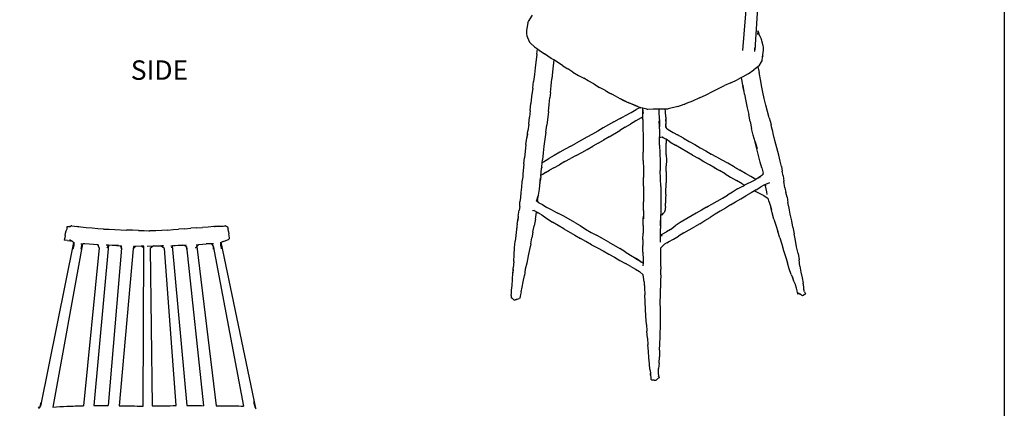
# Model space of a CAD drawing. Units: millimetres. Extents: x 3376 to 3791, y 1093 to 1454.
# Drawn here: x 3565 to 3791, y 1221 to 1310 of the extents above; entities that cross this region are included whole.
import ezdxf

# ---------------------------------------------------------------- set-up
doc = ezdxf.new("R2010")
doc.units = ezdxf.units.MM
doc.styles.get("Standard").update_dxf_attribs({"font": 'arial.ttf'})

msp = doc.modelspace()

# ---------------------------------------------------------------- linework, layer by layer
at = {"color": 7}
for p, q in [((3733.83, 1340.54), (3730.88, 1303.26)), ((3735.9, 1339.51), (3733.69, 1303.39))]:
    msp.add_line(p, q, dxfattribs=at)
for p, q in [((3681.54, 1309.58), (3681.69, 1309.92)), ((3681.69, 1309.92), (3682.6, 1311.38)), ((3681.27, 1308.31), (3681.23, 1307.89)), ((3681.23, 1307.89), (3681.23, 1307.47)), ((3681.54, 1309.58), (3681.27, 1308.31)), ((3734.38, 1307.64), (3734.31, 1306.93)), ((3734.4, 1307.79), (3734.38, 1307.64)), ((3734.59, 1307.34), (3734.38, 1307.64)), ((3734.59, 1307.34), (3734.4, 1307.79)), ((3681.23, 1307.47), (3681.24, 1307.05)), ((3681.24, 1307.05), (3681.29, 1306.61)), ((3681.29, 1306.61), (3681.45, 1306.21)), ((3681.45, 1306.21), (3681.92, 1305.16)), ((3734.8, 1306.71), (3734.59, 1307.34)), ((3734.76, 1306.79), (3734.8, 1306.71)), ((3734.8, 1306.71), (3735.25, 1305.78)), ((3735.32, 1305.45), (3735.25, 1305.78)), ((3735.63, 1304.33), (3735.32, 1305.45)), ((3681.92, 1305.16), (3682.18, 1304.89)), ((3683.06, 1304.05), (3682.18, 1304.89)), ((3683.06, 1304.05), (3683.78, 1303.59)), ((3683.61, 1302.4), (3683.78, 1303.59)), ((3683.78, 1303.59), (3684.17, 1303.34)), ((3684.17, 1303.34), (3685.37, 1302.51)), ((3733.68, 1303.01), (3733.69, 1303.24)), ((3733.69, 1303.24), (3733.71, 1303.67)), ((3733.78, 1304.08), (3733.71, 1303.67)), ((3733.71, 1303.67), (3733.71, 1303.85)), ((3735.55, 1302.25), (3735.67, 1303.33)), ((3735.7, 1304.01), (3735.63, 1304.33)), ((3735.67, 1303.33), (3735.7, 1303.67)), ((3735.7, 1303.67), (3735.7, 1304.01)), ((3683.61, 1302.4), (3683.23, 1299.26)), ((3686.89, 1301.43), (3685.37, 1302.51)), ((3687.5, 1301.06), (3686.89, 1301.43)), ((3687.5, 1301.06), (3687.24, 1298.31)), ((3688.12, 1300.68), (3687.5, 1301.06)), ((3735.25, 1300.6), (3735.35, 1300.89)), ((3735.35, 1300.89), (3735.48, 1301.81)), ((3735.48, 1301.81), (3735.55, 1302.25)), ((3735.52, 1301.99), (3735.48, 1301.81)), ((3735.52, 1301.99), (3735.55, 1302.25)), ((3683.23, 1299.26), (3683.03, 1297.69)), ((3689.54, 1299.75), (3688.12, 1300.68)), ((3689.54, 1299.75), (3690.71, 1299.01)), ((3691.91, 1298.26), (3690.71, 1299.01)), ((3732.15, 1297.89), (3733.43, 1298.81)), ((3734.37, 1299.51), (3733.43, 1298.81)), ((3734.65, 1299.72), (3734.37, 1299.51)), ((3734.37, 1299.51), (3734.68, 1298.22)), ((3734.65, 1299.72), (3735.25, 1300.6)), ((3683.03, 1297.69), (3682.85, 1296.14)), ((3686.9, 1295.12), (3687.05, 1296.71)), ((3687.24, 1298.31), (3687.05, 1296.71)), ((3691.91, 1298.26), (3693.14, 1297.51)), ((3693.14, 1297.51), (3694.4, 1296.88)), ((3695.4, 1296.28), (3694.4, 1296.88)), ((3696.71, 1295.55), (3695.4, 1296.28)), ((3728.18, 1295.83), (3729.61, 1296.49)), ((3730.6, 1297.01), (3729.61, 1296.49)), ((3730.95, 1297.2), (3730.6, 1297.01)), ((3730.69, 1296.57), (3730.6, 1297.01)), ((3730.96, 1295.24), (3730.69, 1296.57)), ((3732.15, 1297.89), (3730.95, 1297.2)), ((3735.04, 1296.18), (3734.68, 1298.22)), ((3682.65, 1294.59), (3682.38, 1292.65)), ((3682.65, 1294.59), (3682.85, 1296.14)), ((3686.71, 1293.58), (3686.9, 1295.12)), ((3696.71, 1295.55), (3698.03, 1294.77)), ((3699.37, 1294.02), (3698.03, 1294.77)), ((3699.37, 1294.02), (3699.58, 1293.9)), ((3723.94, 1293.79), (3725.35, 1294.5)), ((3725.35, 1294.5), (3726.75, 1295.21)), ((3728.18, 1295.83), (3726.75, 1295.21)), ((3730.96, 1295.24), (3730.97, 1295)), ((3731.06, 1294.75), (3730.96, 1295.24)), ((3731.21, 1293.84), (3730.97, 1295)), ((3731.21, 1293.84), (3731.06, 1294.75)), ((3735.25, 1295.18), (3735.04, 1296.18)), ((3735.54, 1293.66), (3735.25, 1295.18)), ((3682.38, 1292.65), (3682.22, 1291.07)), ((3686.44, 1290.82), (3686.59, 1292.39)), ((3686.71, 1293.58), (3686.59, 1292.39)), ((3699.58, 1293.9), (3700.38, 1293.47)), ((3700.38, 1293.47), (3700.7, 1293.29)), ((3702.02, 1292.58), (3700.7, 1293.29)), ((3702.02, 1292.58), (3702.85, 1292.14)), ((3703.59, 1291.73), (3702.85, 1292.14)), ((3702.85, 1292.14), (3703.38, 1291.86)), ((3703.38, 1291.86), (3704.2, 1291.45)), ((3720.95, 1292.37), (3719.36, 1291.62)), ((3720.95, 1292.37), (3722.48, 1293.09)), ((3722.48, 1293.09), (3723.94, 1293.79)), ((3731.32, 1293.18), (3731.21, 1293.84)), ((3731.32, 1293.18), (3731.63, 1291.63)), ((3735.86, 1292.21), (3735.54, 1293.66)), ((3736.22, 1290.71), (3735.86, 1292.21)), ((3682.08, 1289.49), (3681.92, 1287.92)), ((3682.08, 1289.49), (3682.22, 1291.07)), ((3686.25, 1289.22), (3686.44, 1290.82)), ((3704.2, 1291.45), (3703.59, 1291.73)), ((3704.2, 1291.45), (3704.89, 1291.12)), ((3706.14, 1290.63), (3704.62, 1291.29)), ((3705.28, 1290.96), (3704.89, 1291.12)), ((3705.25, 1289.03), (3706.45, 1289.72)), ((3705.3, 1290.96), (3705.28, 1290.96)), ((3706.67, 1290.42), (3705.3, 1290.96)), ((3706.14, 1290.63), (3706.67, 1290.42)), ((3707.36, 1290.15), (3706.45, 1289.72)), ((3706.67, 1290.42), (3707.36, 1290.15)), ((3707.36, 1290.15), (3707.48, 1290.1)), ((3707.96, 1289.99), (3707.48, 1290.1)), ((3707.99, 1289.05), (3707.96, 1289.99)), ((3707.99, 1289.98), (3707.96, 1289.99)), ((3708.08, 1288.76), (3707.99, 1289.98)), ((3708.89, 1289.77), (3707.99, 1289.98)), ((3708.89, 1289.77), (3709.12, 1289.77)), ((3709.12, 1289.77), (3710.3, 1289.82)), ((3710.3, 1289.82), (3711.71, 1289.81)), ((3711.73, 1289.28), (3711.71, 1289.81)), ((3711.71, 1289.81), (3713.09, 1289.8)), ((3713.14, 1289.24), (3713.09, 1289.8)), ((3713.09, 1289.8), (3713.77, 1289.8)), ((3715.98, 1290.36), (3713.77, 1289.8)), ((3715.98, 1290.36), (3717.42, 1290.88)), ((3717.42, 1290.88), (3717.88, 1291.04)), ((3717.42, 1290.88), (3717.63, 1290.94)), ((3717.88, 1291.04), (3717.63, 1290.94)), ((3719.36, 1291.62), (3717.88, 1291.04)), ((3731.63, 1291.63), (3731.96, 1290.07)), ((3731.96, 1290.07), (3732.31, 1288.52)), ((3737.01, 1287.74), (3736.22, 1290.71)), ((3681.73, 1286.35), (3681.92, 1287.92)), ((3686.25, 1289.22), (3685.91, 1286.06)), ((3701.3, 1286.84), (3702.53, 1287.52)), ((3702.53, 1287.52), (3703.45, 1288.01)), ((3702.78, 1287.63), (3703.45, 1288.01)), ((3703.45, 1288.01), (3704.01, 1288.32)), ((3704.01, 1288.32), (3705.25, 1289.03)), ((3707.58, 1287.77), (3706.38, 1287.04)), ((3707.58, 1287.77), (3707.99, 1287.97)), ((3707.99, 1287.41), (3707.98, 1285.45)), ((3707.99, 1287.97), (3707.99, 1289.05)), ((3707.99, 1287.41), (3707.99, 1287.97)), ((3711.75, 1287.41), (3711.73, 1289.28)), ((3711.75, 1287.41), (3711.75, 1285.72)), ((3713.23, 1287.94), (3713.14, 1289.24)), ((3713.23, 1287.94), (3713.23, 1287.36)), ((3713.26, 1287.01), (3713.23, 1287.36)), ((3713.23, 1287.36), (3713.23, 1286.69)), ((3732.59, 1286.93), (3732.31, 1288.52)), ((3737.01, 1287.74), (3737.43, 1286.21)), ((3681.73, 1286.35), (3681.57, 1284.78)), ((3685.64, 1284.45), (3685.91, 1286.06)), ((3698.82, 1285.45), (3697.6, 1284.74)), ((3700.06, 1286.15), (3698.82, 1285.45)), ((3701.3, 1286.84), (3700.06, 1286.15)), ((3703.89, 1285.61), (3702.68, 1284.86)), ((3703.89, 1285.61), (3705.12, 1286.34)), ((3706.38, 1287.04), (3705.12, 1286.34)), ((3707.98, 1285.45), (3708.01, 1283.49)), ((3711.75, 1285.72), (3711.74, 1287.08)), ((3711.75, 1285.22), (3711.75, 1285.72)), ((3711.75, 1285.22), (3711.79, 1283.37)), ((3713.24, 1286.64), (3713.17, 1285.69)), ((3713.3, 1285.55), (3713.17, 1285.69)), ((3713.26, 1287.01), (3713.24, 1286.64)), ((3713.24, 1286.64), (3713.26, 1286.37)), ((3713.3, 1285.55), (3713.26, 1286.37)), ((3713.56, 1285.27), (3713.3, 1285.55)), ((3713.56, 1285.27), (3714.19, 1284.86)), ((3732.59, 1286.93), (3732.93, 1285.34)), ((3733.32, 1283.8), (3732.93, 1285.34)), ((3737.55, 1285.73), (3737.43, 1286.21)), ((3737.82, 1284.63), (3737.55, 1285.73)), ((3681.08, 1281.63), (3681.34, 1283.06)), ((3681.34, 1283.06), (3681.41, 1283.59)), ((3681.34, 1283.06), (3681.37, 1283.21)), ((3681.37, 1283.21), (3681.48, 1284.11)), ((3681.48, 1284.11), (3681.41, 1283.59)), ((3681.48, 1284.11), (3681.57, 1284.78)), ((3685.46, 1282.85), (3685.25, 1281.28)), ((3685.64, 1284.45), (3685.46, 1282.85)), ((3695.11, 1283.35), (3693.89, 1282.64)), ((3696.37, 1284.05), (3695.11, 1283.35)), ((3697.6, 1284.74), (3696.37, 1284.05)), ((3700.22, 1283.38), (3698.95, 1282.67)), ((3700.22, 1283.38), (3702.68, 1284.86)), ((3708.01, 1283.49), (3708.03, 1281.85)), ((3711.82, 1281.51), (3711.79, 1283.37)), ((3712.41, 1283.31), (3711.81, 1283.18)), ((3712.32, 1283.28), (3712.42, 1283.3)), ((3712.42, 1283.3), (3712.41, 1283.31)), ((3712.81, 1283.13), (3712.42, 1283.3)), ((3712.81, 1283.13), (3712.62, 1283.23)), ((3713.28, 1282.86), (3712.81, 1283.13)), ((3713.32, 1282.83), (3713.28, 1282.86)), ((3713.32, 1282.83), (3713.31, 1281.94)), ((3714.2, 1282.28), (3713.32, 1282.83)), ((3714.19, 1284.86), (3714.95, 1284.42)), ((3714.95, 1284.42), (3715.92, 1283.88)), ((3717.34, 1283.06), (3715.92, 1283.88)), ((3717.34, 1283.06), (3718.62, 1282.35)), ((3733.77, 1282.27), (3733.32, 1283.8)), ((3737.94, 1284.14), (3737.82, 1284.63)), ((3738.32, 1282.57), (3737.94, 1284.14)), ((3681.08, 1281.63), (3680.89, 1280.06)), ((3685.25, 1281.28), (3685.08, 1279.71)), ((3690.15, 1280.54), (3688.9, 1279.85)), ((3691.4, 1281.24), (3690.15, 1280.54)), ((3691.4, 1281.24), (3692.65, 1281.94)), ((3693.89, 1282.64), (3692.65, 1281.94)), ((3693.91, 1279.79), (3695.19, 1280.51)), ((3695.19, 1280.51), (3696.44, 1281.23)), ((3697.69, 1281.95), (3696.44, 1281.23)), ((3697.69, 1281.95), (3698.95, 1282.67)), ((3708.03, 1281.85), (3708.04, 1279.88)), ((3711.82, 1281.51), (3711.97, 1277.83)), ((3713.32, 1280.58), (3713.31, 1281.94)), ((3713.34, 1279.29), (3713.32, 1280.58)), ((3714.2, 1282.28), (3715.43, 1281.47)), ((3716.75, 1280.71), (3715.43, 1281.47)), ((3719.36, 1279.19), (3716.75, 1280.71)), ((3718.62, 1282.35), (3719.87, 1281.61)), ((3719.87, 1281.61), (3721.14, 1280.91)), ((3721.14, 1280.91), (3722.42, 1280.18)), ((3733.77, 1282.27), (3734.25, 1280.74)), ((3734.05, 1280.98), (3733.77, 1282.27)), ((3734.95, 1277.58), (3734.05, 1280.98)), ((3739.21, 1279.16), (3738.32, 1282.57)), ((3680.62, 1277.17), (3680.74, 1278.55)), ((3680.89, 1280.06), (3680.74, 1278.55)), ((3685.08, 1279.71), (3684.89, 1278.08)), ((3685.12, 1277.69), (3686.36, 1278.41)), ((3687.62, 1279.13), (3686.36, 1278.41)), ((3688.9, 1279.85), (3687.62, 1279.13)), ((3690.06, 1277.71), (3691.35, 1278.39)), ((3692.63, 1279.1), (3691.35, 1278.39)), ((3692.63, 1279.1), (3693.91, 1279.79)), ((3708.04, 1277.93), (3708.04, 1279.88)), ((3713.34, 1279.29), (3713.36, 1278.05)), ((3719.36, 1279.19), (3720.69, 1278.5)), ((3721.97, 1277.67), (3720.69, 1278.5)), ((3722.42, 1280.18), (3723.69, 1279.44)), ((3724.94, 1278.71), (3723.69, 1279.44)), ((3726.22, 1278.04), (3724.94, 1278.71)), ((3739.51, 1277.82), (3739.21, 1279.16)), ((3680.62, 1277.17), (3680.41, 1274.83)), ((3684.53, 1274.29), (3684.71, 1276.2)), ((3684.73, 1276.43), (3684.71, 1276.2)), ((3684.78, 1276.13), (3684.71, 1276.2)), ((3684.73, 1276.43), (3684.84, 1277.51)), ((3684.84, 1277.51), (3684.89, 1278.08)), ((3684.84, 1277.51), (3685.12, 1277.69)), ((3687.53, 1276.25), (3686.55, 1275.71)), ((3687.53, 1276.25), (3688.78, 1277)), ((3690.06, 1277.71), (3688.78, 1277)), ((3708.04, 1277.93), (3708.08, 1276)), ((3708.08, 1276), (3708.11, 1274.05)), ((3711.97, 1277.83), (3711.97, 1275.99)), ((3711.97, 1275.99), (3711.97, 1275.68)), ((3713.36, 1278.05), (3713.35, 1276.77)), ((3713.35, 1275.44), (3713.35, 1276.77)), ((3723.31, 1276.96), (3721.97, 1277.67)), ((3724.6, 1276.18), (3723.31, 1276.96)), ((3724.26, 1276.39), (3725.3, 1275.79)), ((3725.3, 1275.79), (3724.6, 1276.18)), ((3727.52, 1277.33), (3726.22, 1278.04)), ((3728.79, 1276.58), (3727.52, 1277.33)), ((3728.99, 1276.46), (3728.79, 1276.58)), ((3728.99, 1276.46), (3730.24, 1275.74)), ((3730.06, 1275.83), (3728.99, 1276.46)), ((3735.31, 1276.28), (3734.95, 1277.58)), ((3735.31, 1276.28), (3735.58, 1275.04)), ((3739.79, 1276.62), (3739.51, 1277.82)), ((3739.79, 1276.62), (3740, 1275.52)), ((3680.35, 1274.24), (3680.19, 1273.08)), ((3680.41, 1274.83), (3680.35, 1274.24)), ((3684.53, 1274.29), (3684.38, 1273.22)), ((3684.38, 1273.22), (3684.48, 1273.96)), ((3684.53, 1274.29), (3684.62, 1274.57)), ((3684.62, 1274.57), (3684.71, 1274.82)), ((3684.97, 1274.78), (3684.62, 1274.57)), ((3685.62, 1275.19), (3684.97, 1274.78)), ((3685.62, 1275.19), (3686.55, 1275.71)), ((3708.11, 1272.07), (3708.11, 1274.05)), ((3712.04, 1273.83), (3711.97, 1275.68)), ((3712.12, 1271.97), (3712.04, 1273.83)), ((3713.35, 1275.44), (3713.3, 1272.83)), ((3725.3, 1275.79), (3725.56, 1275.64)), ((3726.84, 1274.88), (3725.56, 1275.64)), ((3726.84, 1274.88), (3728.13, 1274.13)), ((3728.13, 1274.13), (3729.45, 1273.39)), ((3731.51, 1275), (3730.24, 1275.74)), ((3732.79, 1274.27), (3731.51, 1275)), ((3733.89, 1273.62), (3732.79, 1274.27)), ((3734.38, 1273.89), (3733.89, 1273.62)), ((3734.85, 1274.19), (3734.38, 1273.89)), ((3734.53, 1273.97), (3734.38, 1273.89)), ((3734.53, 1273.97), (3735.09, 1274.29)), ((3735.28, 1274.48), (3734.85, 1274.19)), ((3735.55, 1274.74), (3735.28, 1274.48)), ((3735.69, 1274.93), (3735.55, 1274.74)), ((3735.62, 1274.86), (3735.55, 1274.74)), ((3735.62, 1274.86), (3735.58, 1275.04)), ((3740.17, 1274.42), (3740, 1275.52)), ((3740.17, 1274.42), (3740.38, 1273.23)), ((3680.08, 1271.82), (3679.94, 1270.61)), ((3680.19, 1273.08), (3680.08, 1271.82)), ((3683.98, 1270.03), (3684.19, 1271.41)), ((3684.19, 1271.41), (3684.35, 1272.99)), ((3684.31, 1272.72), (3684.35, 1272.99)), ((3684.35, 1272.99), (3684.38, 1273.22)), ((3708.12, 1271.45), (3708.1, 1270.43)), ((3708.11, 1272.07), (3708.12, 1271.45)), ((3708.12, 1271.45), (3708.14, 1270.09)), ((3712.12, 1271.97), (3712.12, 1270.16)), ((3713.26, 1270.45), (3713.3, 1272.83)), ((3729.74, 1271.44), (3728.57, 1270.72)), ((3730.75, 1272.61), (3729.45, 1273.39)), ((3729.74, 1271.44), (3730.97, 1272.09)), ((3730.75, 1272.61), (3731.33, 1272.27)), ((3730.97, 1272.09), (3731.33, 1272.27)), ((3733.37, 1273.32), (3731.33, 1272.27)), ((3733.89, 1273.62), (3733.37, 1273.32)), ((3733.66, 1273.47), (3733.37, 1273.32)), ((3734.02, 1271.22), (3735.08, 1271.88)), ((3735.91, 1272.35), (3735.08, 1271.88)), ((3735.98, 1272.4), (3735.91, 1272.35)), ((3736.17, 1272.17), (3735.91, 1272.35)), ((3736.11, 1272.45), (3735.98, 1272.4)), ((3737.03, 1272.84), (3736.11, 1272.45)), ((3736.14, 1272.33), (3736.11, 1272.45)), ((3736.14, 1272.33), (3736.17, 1272.17)), ((3736.46, 1270.8), (3736.17, 1272.17)), ((3740.61, 1271.67), (3740.38, 1273.23)), ((3740.61, 1271.67), (3740.83, 1270.58)), ((3679.85, 1269.49), (3679.73, 1268.44)), ((3679.94, 1270.61), (3679.85, 1269.49)), ((3683.53, 1268.64), (3683.94, 1269.82)), ((3683.78, 1268.74), (3683.98, 1270.03)), ((3683.98, 1270.03), (3683.94, 1269.82)), ((3708.1, 1270.43), (3708.12, 1268.46)), ((3712.12, 1270.16), (3712.08, 1268.36)), ((3713.25, 1270.16), (3713.18, 1269.27)), ((3713.18, 1269.27), (3713.19, 1268.17)), ((3713.25, 1270.16), (3713.26, 1270.45)), ((3725.03, 1268.62), (3726.23, 1269.29)), ((3726.23, 1269.29), (3727.42, 1269.98)), ((3728.57, 1270.72), (3727.42, 1269.98)), ((3729.28, 1268.44), (3730.46, 1269.13)), ((3730.46, 1269.13), (3731.64, 1269.82)), ((3732.85, 1270.51), (3731.64, 1269.82)), ((3733.65, 1270.99), (3732.85, 1270.51)), ((3734.02, 1271.22), (3733.65, 1270.99)), ((3733.65, 1270.99), (3734.65, 1270.44)), ((3734.65, 1270.44), (3735.75, 1269.89)), ((3735.75, 1269.89), (3736.51, 1269.39)), ((3736.56, 1270.17), (3736.46, 1270.8)), ((3736.51, 1269.39), (3736.83, 1269.05)), ((3741.11, 1269.51), (3740.83, 1270.58)), ((3741.11, 1269.51), (3741.28, 1268.34)), ((3679.71, 1267.43), (3679.54, 1266.52)), ((3679.71, 1267.43), (3679.73, 1268.44)), ((3679.71, 1267.37), (3679.71, 1267.43)), ((3683.78, 1268.46), (3683.53, 1268.64)), ((3683.78, 1268.74), (3683.78, 1268.46)), ((3684.08, 1268.26), (3683.78, 1268.46)), ((3684.08, 1268.26), (3684.89, 1267.82)), ((3684.89, 1267.82), (3685.92, 1267.19)), ((3687.16, 1266.53), (3685.92, 1267.19)), ((3708.12, 1266.48), (3708.12, 1268.46)), ((3712.08, 1268.36), (3712.08, 1266.55)), ((3713.16, 1267.39), (3713.12, 1266.83)), ((3713.16, 1267.39), (3713.19, 1268.17)), ((3722.61, 1267.27), (3721.41, 1266.57)), ((3722.61, 1267.27), (3722.97, 1267.45)), ((3722.97, 1267.45), (3723.85, 1267.9)), ((3723.85, 1267.9), (3725.03, 1268.62)), ((3726.95, 1267), (3725.75, 1266.34)), ((3728.1, 1267.75), (3726.95, 1267)), ((3728.1, 1267.75), (3729.28, 1268.44)), ((3736.91, 1268.63), (3736.83, 1269.05)), ((3736.91, 1268.63), (3737.26, 1267.49)), ((3737.26, 1267.49), (3737.49, 1266.64)), ((3737.26, 1267.49), (3737.36, 1267.19)), ((3737.49, 1266.64), (3737.36, 1267.19)), ((3741.58, 1267.02), (3741.28, 1268.34)), ((3741.84, 1265.6), (3741.58, 1267.02)), ((3679.34, 1265.14), (3679.22, 1264.18)), ((3679.22, 1264.18), (3679.3, 1264.81)), ((3679.34, 1265.14), (3679.54, 1266.52)), ((3683, 1266.45), (3682.61, 1266.4)), ((3682.88, 1266.51), (3683, 1266.45)), ((3683, 1266.45), (3683.51, 1266.17)), ((3683.3, 1264.51), (3683.5, 1266.06)), ((3683.5, 1266.06), (3683.51, 1266.17)), ((3683.51, 1266.17), (3683.89, 1265.96)), ((3683.68, 1266.12), (3684.21, 1265.79)), ((3684.21, 1265.79), (3683.89, 1265.96)), ((3684.21, 1265.79), (3684.72, 1265.46)), ((3684.72, 1265.46), (3685.9, 1264.6)), ((3685.9, 1264.6), (3687.22, 1263.81)), ((3687.16, 1266.53), (3688.44, 1265.86)), ((3689.79, 1265.2), (3688.44, 1265.86)), ((3692.3, 1263.68), (3689.79, 1265.2)), ((3708.03, 1262.99), (3708.04, 1264.82)), ((3708.12, 1265.71), (3708.04, 1264.82)), ((3708.12, 1265.71), (3708.11, 1264.53)), ((3708.12, 1266.48), (3708.12, 1265.71)), ((3712.02, 1262.97), (3712.06, 1265.53)), ((3712.08, 1266.55), (3712.06, 1265.57)), ((3712.06, 1265.57), (3712.06, 1265.57)), ((3712.06, 1265.57), (3712.06, 1265.53)), ((3712.29, 1265.39), (3712.06, 1265.53)), ((3712.06, 1265.53), (3712.06, 1265.53)), ((3712.4, 1265.49), (3712.29, 1265.39)), ((3712.4, 1265.49), (3712.74, 1265.86)), ((3712.74, 1265.86), (3712.84, 1266.01)), ((3712.92, 1266.16), (3712.84, 1266.01)), ((3713.09, 1266.62), (3712.92, 1266.16)), ((3713.12, 1266.83), (3713.09, 1266.62)), ((3720.19, 1265.87), (3716.56, 1263.75)), ((3721.41, 1266.57), (3720.19, 1265.87)), ((3722.22, 1264.16), (3723.44, 1264.87)), ((3724.6, 1265.61), (3723.44, 1264.87)), ((3725.75, 1266.34), (3724.6, 1265.61)), ((3737.67, 1265.93), (3737.49, 1266.64)), ((3738.04, 1264.51), (3737.67, 1265.93)), ((3742.16, 1264.12), (3741.84, 1265.6)), ((3575.67, 1262.29), (3575.69, 1262.8)), ((3575.69, 1262.8), (3576.04, 1262.8)), ((3576.04, 1262.8), (3576.08, 1262.8)), ((3576.08, 1262.8), (3576.63, 1262.92)), ((3576.08, 1262.8), (3576.23, 1262.79)), ((3576.23, 1262.79), (3576.38, 1262.84)), ((3576.23, 1262.79), (3576.47, 1262.78)), ((3576.38, 1262.84), (3576.51, 1262.88)), ((3576.75, 1262.93), (3576.63, 1262.92)), ((3576.75, 1262.93), (3577.39, 1262.87)), ((3577.39, 1262.87), (3578.07, 1262.8)), ((3578.34, 1262.75), (3577.88, 1262.81)), ((3578.07, 1262.8), (3578.34, 1262.75)), ((3578.83, 1262.68), (3578.34, 1262.75)), ((3580.07, 1262.52), (3578.83, 1262.68)), ((3581.44, 1262.38), (3580.07, 1262.52)), ((3582.77, 1262.28), (3581.44, 1262.38)), ((3602.67, 1262.29), (3604.14, 1262.39)), ((3605.48, 1262.49), (3604.14, 1262.39)), ((3605.48, 1262.49), (3606.79, 1262.57)), ((3608.11, 1262.65), (3606.79, 1262.57)), ((3609.39, 1262.81), (3608.11, 1262.65)), ((3609.57, 1262.82), (3609.39, 1262.81)), ((3609.57, 1262.82), (3609.7, 1262.83)), ((3610.35, 1262.87), (3609.7, 1262.83)), ((3609.7, 1262.83), (3610.56, 1262.86)), ((3610.35, 1262.87), (3611.03, 1262.89)), ((3611.03, 1262.89), (3611.57, 1262.91)), ((3611.17, 1262.88), (3611.16, 1262.88)), ((3611.18, 1262.88), (3611.17, 1262.88)), ((3611.19, 1262.88), (3611.18, 1262.88)), ((3611.57, 1262.91), (3611.9, 1262.93)), ((3612.05, 1262.92), (3611.9, 1262.93)), ((3612.14, 1262.91), (3612.05, 1262.92)), ((3612.14, 1262.91), (3612.53, 1262.73)), ((3612.21, 1262.85), (3612.52, 1262.72)), ((3612.52, 1262.72), (3612.55, 1262.7)), ((3612.55, 1262.7), (3612.53, 1262.73)), ((3612.55, 1262.7), (3612.67, 1262.2)), ((3679.04, 1262.84), (3678.92, 1261.79)), ((3679.04, 1262.84), (3678.95, 1262.12)), ((3679.1, 1263.33), (3679.04, 1262.84)), ((3679.1, 1263.33), (3679.22, 1264.18)), ((3682.7, 1261.52), (3683, 1262.96)), ((3683.3, 1264.51), (3683, 1262.96)), ((3688.52, 1263.04), (3687.22, 1263.81)), ((3689.8, 1262.28), (3688.52, 1263.04)), ((3692.3, 1263.68), (3693.58, 1263)), ((3693.58, 1263), (3694.81, 1262.17)), ((3708.03, 1262.99), (3708, 1261.3)), ((3712, 1264.3), (3712.02, 1262.97)), ((3712.02, 1262.97), (3712.03, 1262.32)), ((3714.32, 1262.13), (3715.38, 1262.97)), ((3716.56, 1263.75), (3715.38, 1262.97)), ((3718.58, 1262.01), (3719.8, 1262.73)), ((3721.02, 1263.4), (3719.8, 1262.73)), ((3721.02, 1263.4), (3722.22, 1264.16)), ((3738.04, 1264.51), (3738.53, 1263.08)), ((3738.53, 1263.08), (3738.97, 1261.64)), ((3742.44, 1262.62), (3742.16, 1264.12)), ((3742.44, 1262.62), (3742.74, 1261.12)), ((3575.19, 1260.21), (3575.03, 1259.76)), ((3575.25, 1260.72), (3575.19, 1260.21)), ((3575.25, 1260.72), (3575.34, 1261.23)), ((3575.34, 1261.23), (3575.5, 1261.8)), ((3575.5, 1261.8), (3575.67, 1262.29)), ((3575.67, 1262.25), (3575.67, 1262.29)), ((3584.05, 1262.22), (3582.77, 1262.28)), ((3584.05, 1262.22), (3585.32, 1262.16)), ((3585.32, 1262.16), (3586.61, 1262.1)), ((3586.61, 1262.1), (3589.34, 1261.98)), ((3590.74, 1261.96), (3589.34, 1261.98)), ((3592.07, 1261.91), (3590.74, 1261.96)), ((3592.07, 1261.91), (3593.39, 1261.84)), ((3593.36, 1261.84), (3594.45, 1261.82)), ((3593.39, 1261.84), (3594.45, 1261.82)), ((3594.45, 1261.82), (3594.71, 1261.81)), ((3596.1, 1261.83), (3594.71, 1261.81)), ((3597.44, 1261.88), (3596.1, 1261.83)), ((3598.72, 1261.98), (3597.44, 1261.88)), ((3598.72, 1261.98), (3600.01, 1262.08)), ((3600.01, 1262.08), (3601.31, 1262.2)), ((3602.67, 1262.29), (3601.31, 1262.2)), ((3612.76, 1261.64), (3612.67, 1262.2)), ((3612.76, 1261.64), (3612.82, 1261.12)), ((3612.9, 1260.62), (3612.82, 1261.12)), ((3612.92, 1260.23), (3612.88, 1259.99)), ((3612.88, 1259.99), (3612.97, 1260.1)), ((3612.98, 1260.16), (3612.9, 1260.62)), ((3612.97, 1260.1), (3612.98, 1260.16)), ((3678.75, 1260.7), (3678.59, 1259.41)), ((3678.95, 1262.12), (3678.75, 1260.7)), ((3682.19, 1258.83), (3682.45, 1260.16)), ((3682.7, 1261.52), (3682.45, 1260.16)), ((3689.8, 1262.28), (3692.35, 1260.8)), ((3692.35, 1260.8), (3693.61, 1260.07)), ((3694.81, 1262.17), (3696.06, 1261.45)), ((3696.06, 1261.45), (3697.29, 1260.79)), ((3698.55, 1260.12), (3697.29, 1260.79)), ((3700.12, 1259.17), (3698.55, 1260.12)), ((3707.97, 1259.79), (3708, 1261.3)), ((3712.01, 1259.16), (3712.02, 1260.48)), ((3712.02, 1260.48), (3712.03, 1260.87)), ((3712.03, 1260.87), (3712.03, 1262.32)), ((3712.04, 1260.85), (3712.03, 1260.87)), ((3712.04, 1260.85), (3712.39, 1261.02)), ((3712.39, 1260.56), (3712.04, 1260.85)), ((3712.39, 1261.02), (3713.4, 1261.59)), ((3714.32, 1262.13), (3713.4, 1261.59)), ((3714.6, 1262.29), (3714.32, 1262.13)), ((3714.99, 1259.9), (3716.19, 1260.59)), ((3717.37, 1261.31), (3716.19, 1260.59)), ((3717.37, 1261.31), (3718.58, 1262.01)), ((3739.43, 1260.16), (3738.97, 1261.64)), ((3739.43, 1260.16), (3739.9, 1258.73)), ((3743, 1259.61), (3742.74, 1261.12)), ((3577.18, 1259.14), (3569.54, 1221.54)), ((3579.24, 1258.83), (3572.41, 1221.31)), ((3575.08, 1259.69), (3575.03, 1259.76)), ((3575.75, 1259.6), (3575.08, 1259.69)), ((3575.75, 1259.6), (3576.48, 1259.47)), ((3576.21, 1259.77), (3576.73, 1259.49)), ((3576.57, 1259.45), (3576.48, 1259.47)), ((3576.89, 1259.37), (3576.57, 1259.45)), ((3576.89, 1259.37), (3576.73, 1259.49)), ((3576.97, 1259.31), (3576.89, 1259.37)), ((3577.18, 1259.14), (3576.97, 1259.31)), ((3577.21, 1258.45), (3576.99, 1257.58)), ((3577.18, 1259.14), (3577.2, 1258.78)), ((3577.2, 1259.13), (3577.18, 1259.14)), ((3577.34, 1259.01), (3577.2, 1259.13)), ((3577.2, 1259.13), (3577.2, 1258.78)), ((3577.2, 1258.78), (3577.21, 1258.45)), ((3577.21, 1258.45), (3577.21, 1258.42)), ((3578.82, 1258.78), (3579.24, 1258.83)), ((3578.9, 1257.57), (3579.05, 1258.42)), ((3579.05, 1258.42), (3579.24, 1258.83)), ((3579.24, 1258.83), (3579.75, 1258.88)), ((3579.4, 1258.91), (3579.75, 1258.88)), ((3583.07, 1257.9), (3579.47, 1221.62)), ((3579.75, 1258.88), (3580.78, 1258.81)), ((3580.78, 1258.81), (3582.72, 1258.66)), ((3585.2, 1258.48), (3581.85, 1221.67)), ((3582.72, 1258.66), (3582.83, 1258.45)), ((3582.72, 1258.66), (3582.74, 1258.66)), ((3582.83, 1258.45), (3582.74, 1258.66)), ((3582.74, 1258.66), (3582.85, 1258.65)), ((3583.07, 1257.9), (3582.83, 1258.45)), ((3585.2, 1258.48), (3584.69, 1258.49)), ((3584.9, 1257.86), (3585.2, 1258.48)), ((3586.02, 1258.46), (3585.2, 1258.48)), ((3587, 1258.42), (3586.02, 1258.46)), ((3587, 1258.42), (3587.8, 1258.38)), ((3587.5, 1258.4), (3587, 1258.42)), ((3587.8, 1258.38), (3587.95, 1258.19)), ((3587.8, 1258.38), (3587.85, 1258.37)), ((3587.85, 1258.37), (3587.95, 1258.19)), ((3587.85, 1258.37), (3588.2, 1258.36)), ((3587.95, 1258.19), (3588.17, 1257.79)), ((3588.17, 1257.79), (3588.2, 1258.36)), ((3590.85, 1257.64), (3591.39, 1258.23)), ((3590.92, 1258.23), (3590.85, 1257.64)), ((3591.39, 1258.23), (3590.92, 1258.23)), ((3592.69, 1258.25), (3591.39, 1258.23)), ((3593.28, 1257.88), (3592.69, 1258.25)), ((3593.34, 1258.25), (3592.69, 1258.25)), ((3593.17, 1221.53), (3593.31, 1258.07)), ((3593.27, 1257.82), (3593.28, 1257.88)), ((3593.28, 1257.88), (3593.34, 1258.25)), ((3594.06, 1258.29), (3595.51, 1258.32)), ((3595.53, 1258.32), (3594.78, 1257.77)), ((3595.51, 1258.32), (3595.53, 1258.32)), ((3595.53, 1258.32), (3595.9, 1258.33)), ((3595.9, 1258.33), (3597.17, 1258.33)), ((3597.17, 1258.33), (3597.16, 1258.34)), ((3597.58, 1258.08), (3597.17, 1258.33)), ((3597.17, 1258.33), (3597.2, 1258.33)), ((3597.2, 1258.33), (3597.19, 1258.34)), ((3597.2, 1258.33), (3597.85, 1258.34)), ((3597.58, 1258.08), (3597.2, 1258.33)), ((3597.85, 1258.34), (3597.5, 1258.35)), ((3598.06, 1257.76), (3597.58, 1258.08)), ((3599.78, 1258.35), (3599.53, 1258.25)), ((3599.74, 1257.88), (3599.78, 1258.35)), ((3599.84, 1258.37), (3599.78, 1258.35)), ((3599.81, 1258.36), (3603.17, 1221.65)), ((3599.84, 1258.37), (3601.21, 1258.48)), ((3599.88, 1258.38), (3599.84, 1258.37)), ((3600.15, 1258.44), (3601.21, 1258.48)), ((3601.21, 1258.48), (3601.31, 1258.48)), ((3601.31, 1258.48), (3602.27, 1258.53)), ((3602.27, 1258.53), (3603.07, 1258.57)), ((3603.11, 1258.19), (3602.27, 1258.53)), ((3603.13, 1258.18), (3603.11, 1258.19)), ((3603.2, 1257.62), (3603.11, 1258.19)), ((3603.11, 1258.19), (3607.01, 1221.62)), ((3605.23, 1257.9), (3605.78, 1258.49)), ((3605.23, 1257.84), (3605.23, 1257.9)), ((3605.37, 1258.57), (3605.91, 1258.63)), ((3605.5, 1258.2), (3609.89, 1221.58)), ((3605.78, 1258.49), (3605.96, 1258.64)), ((3605.78, 1258.49), (3605.91, 1258.63)), ((3605.91, 1258.63), (3605.96, 1258.64)), ((3605.96, 1258.64), (3607.6, 1258.84)), ((3608.96, 1258.79), (3607.6, 1258.84)), ((3609.3, 1258.78), (3608.96, 1258.79)), ((3609.2, 1258.35), (3608.96, 1258.79)), ((3609.2, 1258.35), (3609.26, 1257.6)), ((3609.24, 1258.28), (3609.2, 1258.35)), ((3609.2, 1258.35), (3616.2, 1221.53)), ((3610.97, 1258.41), (3610.98, 1258.81)), ((3611.14, 1257.81), (3610.97, 1258.41)), ((3610.97, 1258.41), (3611.07, 1257.7)), ((3610.98, 1258.81), (3610.99, 1259.16)), ((3610.98, 1258.81), (3611.03, 1259.14)), ((3610.99, 1259.16), (3618.95, 1221.05)), ((3611.03, 1259.14), (3611.3, 1259.26)), ((3611.3, 1259.26), (3611.7, 1259.43)), ((3611.58, 1259.37), (3611.3, 1259.26)), ((3611.58, 1259.37), (3612.18, 1259.58)), ((3612.18, 1259.58), (3612.74, 1259.81)), ((3612.82, 1259.89), (3612.74, 1259.81)), ((3612.82, 1259.89), (3612.88, 1259.99)), ((3678.39, 1256.32), (3678.51, 1257.89)), ((3678.51, 1257.89), (3678.59, 1259.41)), ((3682.19, 1258.83), (3681.9, 1257.48)), ((3694.88, 1259.33), (3693.61, 1260.07)), ((3696.18, 1258.6), (3694.88, 1259.33)), ((3696.18, 1258.6), (3697.51, 1257.9)), ((3697.51, 1257.9), (3698.84, 1257.22)), ((3700.12, 1259.17), (3702.65, 1257.71)), ((3707.97, 1259.79), (3707.96, 1258.41)), ((3707.99, 1256.89), (3707.96, 1258.41)), ((3712.01, 1257.79), (3712.97, 1258.75)), ((3713.46, 1259.05), (3712.97, 1258.75)), ((3713.98, 1259.37), (3713.46, 1259.05)), ((3713.46, 1259.05), (3713.82, 1259.25)), ((3713.82, 1259.25), (3714.99, 1259.9)), ((3739.9, 1258.73), (3740.26, 1257.28)), ((3743.29, 1258.13), (3743, 1259.61)), ((3743.61, 1256.61), (3743.29, 1258.13)), ((3588.17, 1257.79), (3585.14, 1221.67)), ((3590.85, 1257.64), (3587.62, 1221.62)), ((3588.16, 1257.7), (3588.17, 1257.79)), ((3594.78, 1257.77), (3594.75, 1257.75)), ((3594.75, 1257.75), (3594.75, 1257.75)), ((3594.78, 1257.77), (3595.24, 1221.55)), ((3598.07, 1257.69), (3598.06, 1257.76)), ((3598.07, 1257.76), (3598.06, 1257.76)), ((3600.72, 1221.64), (3598.06, 1257.76)), ((3598.07, 1257.69), (3598.07, 1257.76)), ((3598.07, 1257.75), (3598.07, 1257.76)), ((3678.29, 1254.79), (3678.39, 1256.32)), ((3681.63, 1256.05), (3681.29, 1254.35)), ((3681.9, 1257.48), (3681.63, 1256.05)), ((3698.84, 1257.22), (3700.12, 1256.47)), ((3700.12, 1256.47), (3701.44, 1255.77)), ((3701.44, 1255.77), (3702.7, 1254.99)), ((3703.92, 1256.97), (3702.65, 1257.71)), ((3703.92, 1256.97), (3705.13, 1256.18)), ((3705.13, 1256.18), (3706.41, 1255.42)), ((3707.99, 1256.89), (3708.04, 1255.17)), ((3712.01, 1257.79), (3712.03, 1255.95)), ((3712.03, 1255.95), (3712.04, 1254.3)), ((3740.26, 1257.28), (3740.73, 1255.87)), ((3740.73, 1255.87), (3741.18, 1254.45)), ((3743.61, 1256.61), (3743.88, 1255.1)), ((3678.16, 1252.9), (3678.19, 1253.31)), ((3678.29, 1254.79), (3678.19, 1253.31)), ((3681.29, 1254.35), (3680.93, 1252.97)), ((3702.7, 1254.99), (3703.98, 1254.31)), ((3705.19, 1253.62), (3703.98, 1254.31)), ((3705.19, 1253.62), (3706.31, 1252.98)), ((3706.13, 1255.54), (3707.33, 1254.81)), ((3707.33, 1254.81), (3706.41, 1255.42)), ((3707.33, 1254.81), (3707.62, 1254.63)), ((3708.01, 1254.39), (3707.62, 1254.63)), ((3708, 1254.37), (3707.62, 1254.63)), ((3708, 1254.37), (3707.98, 1253.78)), ((3708.01, 1254.39), (3708, 1254.37)), ((3708.04, 1255.17), (3708.01, 1254.39)), ((3712.04, 1254.3), (3712.06, 1252.99)), ((3741.6, 1253.1), (3741.18, 1254.45)), ((3744.05, 1253.68), (3743.88, 1255.1)), ((3744.05, 1253.68), (3744.25, 1252.31)), ((3678.02, 1250.65), (3678.09, 1252.11)), ((3678.16, 1252.9), (3678.09, 1252.11)), ((3678.09, 1251.86), (3678.16, 1252.9)), ((3680.44, 1250.1), (3680.78, 1251.53)), ((3680.93, 1252.97), (3680.78, 1251.53)), ((3706.31, 1252.98), (3707.21, 1252.49)), ((3707.21, 1252.49), (3708.04, 1251.68)), ((3708.28, 1250.1), (3708.04, 1251.68)), ((3712.06, 1251.69), (3712.02, 1250.2)), ((3712.06, 1251.69), (3712.06, 1252.99)), ((3742.04, 1251.77), (3741.6, 1253.1)), ((3742.04, 1251.77), (3742.39, 1250.95)), ((3742.39, 1250.95), (3742.17, 1251.55)), ((3744.25, 1252.31), (3744.54, 1250.98)), ((3677.82, 1248.19), (3677.92, 1249.27)), ((3677.92, 1249.27), (3678.02, 1250.65)), ((3680, 1247.78), (3680.21, 1248.82)), ((3680.21, 1248.82), (3680.44, 1250.1)), ((3708.28, 1250.1), (3708.3, 1249.84)), ((3708.3, 1249.84), (3708.31, 1248.78)), ((3708.3, 1249.84), (3708.36, 1248.48)), ((3708.31, 1248.78), (3708.4, 1247.1)), ((3712.02, 1250.2), (3712.01, 1248.64)), ((3742.65, 1250.26), (3742.39, 1250.95)), ((3743.01, 1249.45), (3742.65, 1250.26)), ((3743.03, 1249.39), (3743.01, 1249.45)), ((3743.27, 1248.61), (3743.03, 1249.39)), ((3743.11, 1249.22), (3743.03, 1249.39)), ((3744.54, 1250.98), (3744.76, 1249.75)), ((3744.92, 1248.91), (3744.76, 1249.75)), ((3744.98, 1248.32), (3744.92, 1248.91)), ((3677.74, 1246.93), (3677.69, 1246.44)), ((3677.74, 1246.93), (3677.77, 1247.49)), ((3677.77, 1247.49), (3677.82, 1248.19)), ((3679.77, 1246.69), (3679.68, 1246.31)), ((3679.86, 1247.19), (3679.77, 1246.69)), ((3680, 1247.78), (3679.86, 1247.19)), ((3708.54, 1243.8), (3708.4, 1247.1)), ((3711.97, 1245.38), (3711.99, 1247.01)), ((3711.99, 1247.01), (3712.01, 1248.64)), ((3743.41, 1248.05), (3743.27, 1248.61)), ((3743.48, 1247.59), (3743.41, 1248.05)), ((3743.48, 1247.59), (3743.49, 1247.26)), ((3743.82, 1247.34), (3743.49, 1247.26)), ((3743.85, 1247.37), (3743.65, 1247.49)), ((3744.07, 1247.27), (3743.82, 1247.34)), ((3743.85, 1247.37), (3744.07, 1247.27)), ((3744.21, 1247.22), (3744.07, 1247.27)), ((3744.08, 1247.3), (3744.21, 1247.22)), ((3744.21, 1247.22), (3744.65, 1246.94)), ((3744.65, 1246.94), (3744.88, 1247.01)), ((3745.08, 1247.14), (3744.88, 1247.01)), ((3745.14, 1247.8), (3744.98, 1248.32)), ((3745.08, 1247.14), (3745.3, 1247.29)), ((3745.14, 1247.8), (3745.3, 1247.29)), ((3677.69, 1246.44), (3677.9, 1246.4)), ((3677.9, 1246.4), (3678.05, 1246.26)), ((3678.05, 1246.26), (3678.17, 1246.06)), ((3678.17, 1246.06), (3678.4, 1245.9)), ((3678.4, 1245.9), (3678.61, 1245.91)), ((3678.86, 1245.96), (3678.61, 1245.91)), ((3679.11, 1246.06), (3678.86, 1245.96)), ((3679.11, 1246.06), (3679.32, 1246.16)), ((3679.32, 1246.16), (3679.52, 1246.25)), ((3679.68, 1246.31), (3679.52, 1246.25)), ((3712, 1243.78), (3711.97, 1245.38)), ((3708.65, 1242.16), (3708.54, 1243.8)), ((3708.81, 1240.3), (3708.65, 1242.16)), ((3711.98, 1240.55), (3712, 1242.16)), ((3712, 1242.16), (3712, 1243.78)), ((3708.81, 1240.3), (3708.9, 1238.72)), ((3711.93, 1237.37), (3711.98, 1240.55)), ((3709.03, 1237.14), (3708.9, 1238.72)), ((3709.03, 1237.14), (3709.13, 1235.61)), ((3709.25, 1234.12), (3709.13, 1235.61)), ((3711.82, 1234.34), (3711.89, 1235.83)), ((3711.89, 1235.83), (3711.93, 1237.37)), ((3709.37, 1232.65), (3709.25, 1234.12)), ((3711.82, 1234.34), (3711.79, 1232.85)), ((3709.48, 1231.21), (3709.37, 1232.65)), ((3709.58, 1229.95), (3709.48, 1231.21)), ((3711.69, 1231.4), (3711.58, 1230.2)), ((3711.69, 1231.4), (3711.79, 1232.85)), ((3709.58, 1229.95), (3709.69, 1229.17)), ((3709.69, 1229.17), (3709.7, 1229.01)), ((3709.73, 1228.73), (3709.7, 1229.01)), ((3709.7, 1229.01), (3709.75, 1228.6)), ((3709.75, 1228.6), (3709.73, 1228.73)), ((3709.75, 1228.6), (3709.79, 1228.08)), ((3711.53, 1228.65), (3711.51, 1228.35)), ((3711.54, 1228.82), (3711.53, 1228.65)), ((3711.53, 1228.65), (3711.53, 1228.48)), ((3711.53, 1228.48), (3711.68, 1228.05)), ((3711.54, 1228.82), (3711.56, 1229.39)), ((3711.56, 1229.39), (3711.58, 1230.2)), ((3709.79, 1228.08), (3709.8, 1227.69)), ((3709.8, 1227.69), (3710.01, 1227.59)), ((3710.01, 1227.59), (3710.28, 1227.52)), ((3710.6, 1227.46), (3710.28, 1227.52)), ((3710.6, 1227.46), (3710.89, 1227.47)), ((3710.89, 1227.47), (3711.03, 1227.5)), ((3711.17, 1227.63), (3711.03, 1227.5)), ((3711.17, 1227.63), (3711.3, 1227.8)), ((3711.3, 1227.8), (3711.4, 1227.9)), ((3711.4, 1227.9), (3711.57, 1227.95)), ((3711.68, 1228.05), (3711.57, 1227.95)), ((3569.54, 1221.64), (3569.48, 1221.41)), ((3569.54, 1221.64), (3569.63, 1222.29)), ((3618.68, 1222.18), (3618.63, 1222.68)), ((3618.72, 1221.72), (3618.68, 1222.18)), ((3618.72, 1221.72), (3618.82, 1221.37)), ((3569.1, 1221.02), (3569.09, 1221.01)), ((3569.1, 1221.02), (3569.32, 1221.33)), ((3569.1, 1221.02), (3569.41, 1221.25)), ((3569.39, 1221.39), (3569.32, 1221.33)), ((3569.35, 1221.02), (3569.44, 1221.25)), ((3569.48, 1221.41), (3569.39, 1221.39)), ((3569.44, 1221.25), (3569.54, 1221.54)), ((3569.48, 1221.41), (3569.44, 1221.25)), ((3618.82, 1221.37), (3618.86, 1221.26)), ((3618.89, 1221.25), (3618.86, 1221.26)), ((3618.86, 1221.26), (3618.88, 1221.21)), ((3618.88, 1221.21), (3618.89, 1221.25)), ((3618.88, 1221.21), (3619.01, 1220.88))]:
    msp.add_line(p, q)
msp.add_lwpolyline([(3791.01, 1092.9), (3376.34, 1092.9), (3376.34, 1454.43), (3791.01, 1454.43)], close=True)
for points, knots in [([(3572.41, 1221.31), (3573.48, 1221.37), (3575.84, 1221.49), (3578.19, 1221.59), (3579.47, 1221.62)], [3.022423, 3.022423, 3.022423, 3.022423, 6.237768, 10.08924, 10.08924, 10.08924, 10.08924]), ([(3581.85, 1221.67), (3582.54, 1221.68), (3583.64, 1221.69), (3584.74, 1221.68), (3585.14, 1221.67)], [12.464278, 12.464278, 12.464278, 12.464278, 14.549163, 15.75586, 15.75586, 15.75586, 15.75586]), ([(3587.62, 1221.62), (3589.2, 1221.58), (3591.05, 1221.54), (3592.9, 1221.53), (3593.17, 1221.53)], [18.236145, 18.236145, 18.236145, 18.236145, 22.98406, 23.791571, 23.791571, 23.791571, 23.791571]), ([(3609.89, 1221.58), (3610.61, 1221.57), (3612.72, 1221.55), (3614.83, 1221.57), (3616.2, 1221.53)], [40.506038, 40.506038, 40.506038, 40.506038, 42.689207, 46.818954, 46.818954, 46.818954, 46.818954])]:
    msp.add_open_spline(points, degree=3, knots=knots)
for points in [[(3595.24, 1221.55), (3597.06, 1221.57), (3598.89, 1221.61), (3600.72, 1221.64)], [(3603.17, 1221.65), (3604.45, 1221.65), (3605.73, 1221.64), (3607.01, 1221.62)], [(3618.82, 1221.37), (3618.84, 1221.36), (3618.86, 1221.36), (3618.88, 1221.36)]]:
    msp.add_open_spline(points, degree=3)

# ---------------------------------------------------------------- texts
at = {"insert": (3590.31, 1300.97), "char_height": 4.464, "attachment_point": 1}
msp.add_mtext_dynamic_manual_height_columns('SIDE', width=162.0943, gutter_width=22.32, heights=[0], dxfattribs=at)

doc.saveas('drawing.dxf')
